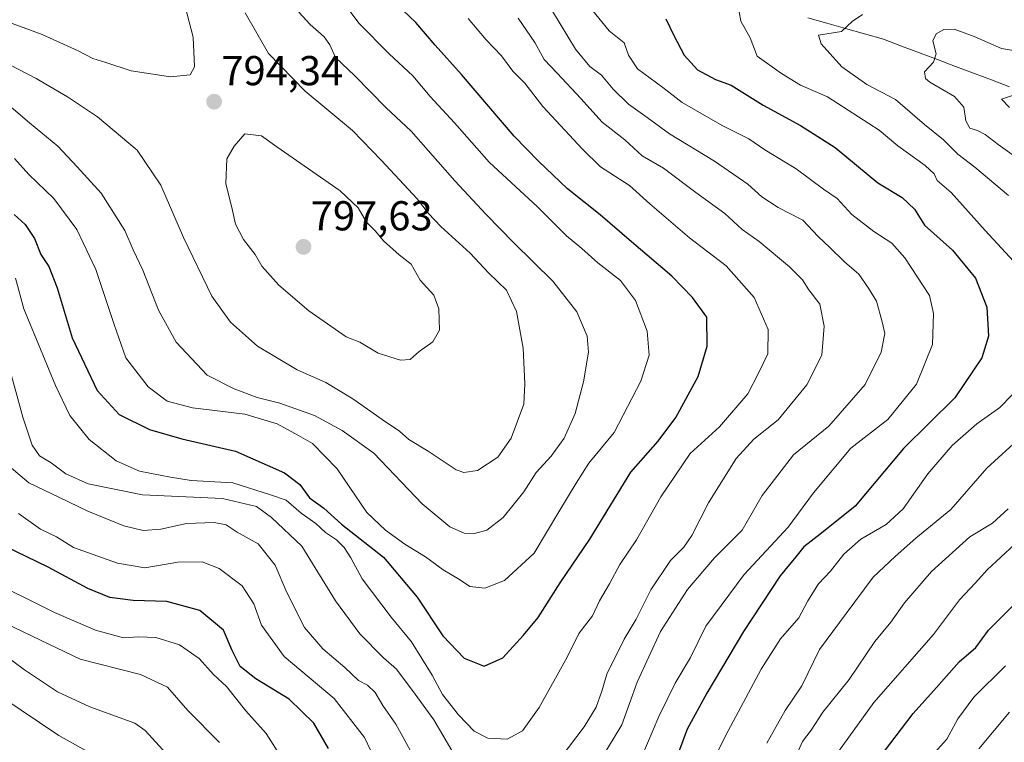
# Model space of a CAD drawing. Units: metres. Extents: x 648218 to 651693, y 4736966 to 4739353.
# Drawn here: x 648785 to 649021, y 4737972 to 4738145 of the extents above; entities that cross this region are included whole.
import ezdxf
from ezdxf.enums import TextEntityAlignment as Align

# ---------------------------------------------------------------- set-up
doc = ezdxf.new("R2010")
doc.units = ezdxf.units.M
doc.header["$MEASUREMENT"] = 0
for name, color, linetype, lineweight in [('Carátula', 7, 'Continuous', 5), ('Corriente natural lineal', 142, 'Continuous', 13), ('Curva de nivel maestra', 36, 'Continuous', 30), ('Curva de nivel normal', 36, 'Continuous', 0), ('Punto de cota en terreno', 7, 'Continuous', 0), ('Rótulo de punto de cota en terreno', 19, 'Continuous', 0)]:
    doc.layers.add(name, color=color, linetype=linetype, lineweight=lineweight)
doc.styles.add('Arial', font='txt', dxfattribs={"height": 0.2})

# ---------------------------------------------------------------- blocks, each defined once
blk = doc.blocks.new('*U187')
at = {"layer": 'Curva de nivel normal', "color": 36, "linetype": 'Continuous', "lineweight": 0}
for points in [[(648782.46, 4738038.46, 760), (648787.16, 4738034.43, 760), (648794.57, 4738030.96, 760), (648801.34, 4738027.66, 760), (648809.93, 4738024.19, 760), (648814.55, 4738023.05, 760), (648818.79, 4738023.39, 760), (648824.94, 4738024.73, 760), (648831.59, 4738024.97, 760), (648834.44, 4738024.38, 760), (648837.08, 4738022.61, 760), (648842.12, 4738019.81, 760), (648846.24, 4738014.74, 760), (648848.97, 4738008.17, 760), (648853.25, 4737999.83, 760), (648857.62, 4737994.67, 760), (648862.89, 4737990.18, 760), (648866.14, 4737987.11, 760), (648868.35, 4737985.97, 760), (648870.2, 4737984.25, 760), (648872, 4737981.09, 760), (648875.11, 4737976.66, 760), (648881.14, 4737965.79, 760)], [(648922.65, 4737965.5, 760), (648929.28, 4737976.5, 760), (648932.95, 4737986.66, 760), (648938.52, 4737998.83, 760), (648945.01, 4738008.91, 760), (648951.43, 4738016.49, 760), (648958.11, 4738023.15, 760), (648962.92, 4738031.4, 760), (648970.36, 4738041.15, 760), (648978.83, 4738048.07, 760), (648987.53, 4738058.05, 760), (648991.42, 4738065.75, 760), (648992.29, 4738070.27, 760), (648991.63, 4738073.02, 760), (648990.29, 4738078.02, 760), (648988.34, 4738081.08, 760), (648986.03, 4738084.45, 760), (648982.63, 4738087.38, 760), (648979.1, 4738090.88, 760), (648976.3, 4738093.5, 760), (648972.61, 4738097.39, 760), (648966.7, 4738100.45, 760), (648962.78, 4738102.98, 760), (648959.42, 4738106.03, 760), (648951.5, 4738111.52, 760), (648940.68, 4738118.08, 760), (648935.35, 4738121.99, 760), (648930.89, 4738125.2, 760), (648927.16, 4738128.82, 760), (648924.37, 4738132.18, 760), (648921.63, 4738134.24, 760), (648918.18, 4738138.34, 760), (648912.68, 4738147.48, 760)]]:
    blk.add_polyline3d(points, dxfattribs=at)
blk = doc.blocks.new('*U188')
at = {"layer": 'Curva de nivel normal', "color": 36, "linetype": 'Continuous', "lineweight": 0}
blk.add_polyline3d([(648784.03, 4738083.51, 770), (648786.02, 4738076.19, 770), (648793.59, 4738057.78, 770), (648797.01, 4738050.61, 770), (648801.64, 4738044.87, 770), (648808.13, 4738039.74, 770), (648813.7, 4738037.25, 770), (648821.14, 4738035.82, 770), (648826.08, 4738035, 770), (648836.08, 4738034.49, 770), (648845.11, 4738031.61, 770), (648848.86, 4738030.27, 770), (648852.43, 4738027.18, 770), (648855.97, 4738024.71, 770), (648858.29, 4738022.57, 770), (648860.9, 4738020.81, 770), (648862.71, 4738019, 770), (648864.31, 4738016.5, 770), (648867.05, 4738011.48, 770), (648873.99, 4738002.28, 770), (648878.88, 4737996.34, 770), (648883.81, 4737988.34, 770), (648886.29, 4737983.71, 770), (648890.11, 4737978.87, 770), (648893.89, 4737974.97, 770), (648897.2, 4737973.28, 770), (648901.81, 4737973.03, 770), (648905.48, 4737975.07, 770), (648909.46, 4737980.66, 770), (648916.14, 4737992.67, 770), (648918.99, 4737998.36, 770), (648922.21, 4738002.57, 770), (648923.94, 4738006.18, 770), (648926.29, 4738010.28, 770), (648928.79, 4738014.88, 770), (648932.75, 4738020.8, 770), (648938.62, 4738031.08, 770), (648945.62, 4738041.52, 770), (648952.66, 4738047.84, 770), (648959.44, 4738055.82, 770), (648962.13, 4738060.87, 770), (648964.26, 4738065.35, 770), (648964.32, 4738071.2, 770), (648960.96, 4738078.83, 770), (648954.23, 4738086.45, 770), (648945.45, 4738093.17, 770), (648936, 4738101.35, 770), (648931.11, 4738105.72, 770), (648924.15, 4738110.15, 770), (648919.83, 4738114.43, 770), (648910.3, 4738124.62, 770), (648906.04, 4738130.22, 770), (648903.19, 4738133.11, 770), (648900.4, 4738136.75, 770), (648896.73, 4738140.58, 770), (648892.47, 4738145.74, 770)], dxfattribs=at)
blk = doc.blocks.new('*U191')
at = {"layer": 'Curva de nivel normal', "color": 36, "linetype": 'Continuous', "lineweight": 0}
for points in [[(649023.34, 4738127.45, 730), (649020.26, 4738126.37, 730), (649022.16, 4738124.43, 730)], [(649026.64, 4738022.71, 730), (649016.76, 4738013.6, 730), (649014.01, 4738010.49, 730), (649010.16, 4738006.39, 730), (649003.91, 4737998.13, 730), (648989.68, 4737981.79, 730), (648981.21, 4737970.04, 730)], [(648801.65, 4737969.81, 730), (648794.39, 4737973.9, 730), (648780.73, 4737983.08, 730)]]:
    blk.add_polyline3d(points, dxfattribs=at)
blk = doc.blocks.new('*U194')
at = {"layer": 'Curva de nivel normal', "color": 36, "linetype": 'Continuous', "lineweight": 0}
blk.add_polyline3d([(648780.6, 4738135.66, 790), (648788.92, 4738131.36, 790), (648796.46, 4738126.96, 790), (648803.65, 4738122.12, 790), (648813.13, 4738114.16, 790), (648818.83, 4738105.79, 790), (648824.24, 4738093.24, 790), (648831.01, 4738079.15, 790), (648835.5, 4738072.93, 790), (648841.97, 4738067.24, 790), (648851.44, 4738061.54, 790), (648858.35, 4738058.5, 790), (648864.85, 4738054.61, 790), (648871.87, 4738049.62, 790), (648875.97, 4738046.87, 790), (648878.2, 4738044.81, 790), (648882.89, 4738042.06, 790), (648889.55, 4738037.6, 790), (648891.39, 4738036.95, 790), (648894.65, 4738037.39, 790), (648899.57, 4738040.64, 790), (648902.72, 4738045.16, 790), (648905.75, 4738053.32, 790), (648906.05, 4738058.15, 790), (648905.6, 4738066.75, 790), (648904.01, 4738075.51, 790), (648901.63, 4738080.62, 790), (648897.34, 4738084.79, 790), (648892.96, 4738089.49, 790), (648885.93, 4738095.87, 790), (648882.93, 4738099.01, 790), (648880.22, 4738102.54, 790), (648871.68, 4738111.67, 790), (648864.74, 4738118.89, 790), (648853.38, 4738128.31, 790), (648844.64, 4738137.3, 790), (648838.99, 4738147.06, 790)], dxfattribs=at)
blk = doc.blocks.new('*U200')
at = {"layer": 'Curva de nivel normal', "color": 36, "linetype": 'Continuous', "lineweight": 0}
for points in [[(648782.26, 4738063.08, 765), (648785.76, 4738050.23, 765), (648787.95, 4738043.49, 765), (648789.75, 4738040.94, 765), (648792.54, 4738039.22, 765), (648796.09, 4738036.61, 765), (648801.42, 4738034.18, 765), (648814.4, 4738031.61, 765), (648833.6, 4738030.71, 765), (648841.7, 4738028.82, 765), (648845.29, 4738026.17, 765), (648852.62, 4738019.29, 765), (648860.65, 4738006.17, 765), (648866.52, 4737998.24, 765), (648872.14, 4737992.56, 765), (648875.29, 4737989.77, 765), (648879.74, 4737983.83, 765), (648884.22, 4737977.64, 765), (648888.57, 4737970.32, 765)], [(648914.74, 4737968.72, 765), (648920.24, 4737975.99, 765), (648923.08, 4737980.68, 765), (648924.45, 4737984.55, 765), (648925.66, 4737988.65, 765), (648929.8, 4737997.01, 765), (648932.68, 4738001.78, 765), (648936.18, 4738008.82, 765), (648940.94, 4738015.87, 765), (648944.09, 4738019.01, 765), (648946, 4738021.87, 765), (648950.03, 4738029.69, 765), (648956.66, 4738040.29, 765), (648960.89, 4738044.96, 765), (648966.72, 4738049.54, 765), (648973.62, 4738057.97, 765), (648977.19, 4738065.05, 765), (648977.78, 4738071.99, 765), (648976.72, 4738077.25, 765), (648974.11, 4738080.67, 765), (648972.57, 4738083.1, 765), (648969.44, 4738086.19, 765), (648962.17, 4738092.26, 765), (648958.07, 4738095.16, 765), (648953.92, 4738099.01, 765), (648946.97, 4738104.02, 765), (648939.27, 4738109.86, 765), (648934.1, 4738112.79, 765), (648929.96, 4738116.67, 765), (648924.53, 4738120.92, 765), (648919.47, 4738126.54, 765), (648913.79, 4738132.66, 765), (648910.64, 4738135.91, 765), (648908.4, 4738139.94, 765), (648904.41, 4738145.81, 765)]]:
    blk.add_polyline3d(points, dxfattribs=at)
blk = doc.blocks.new('*U205')
at = {"layer": 'Curva de nivel normal', "color": 36, "linetype": 'Continuous', "lineweight": 0}
for points in [[(648781.7, 4738000.75, 740), (648789.97, 4737996.72, 740), (648799.52, 4737992.17, 740), (648813.94, 4737988.54, 740), (648820.39, 4737985.49, 740), (648825.26, 4737979.93, 740), (648832.85, 4737972.23, 740)], [(648964, 4737972.08, 740), (648968.4, 4737979.88, 740), (648972.36, 4737985.83, 740), (648976.66, 4737994.51, 740), (648982.98, 4738003.16, 740), (648989.48, 4738011.82, 740), (648994.74, 4738016.82, 740), (648999.72, 4738021.23, 740), (649008.12, 4738028.08, 740), (649016.73, 4738038.01, 740), (649024.94, 4738045.5, 740)], [(649021.89, 4738103.3, 740), (649013.88, 4738110.06, 740), (649009.78, 4738113.22, 740), (649006.37, 4738116.65, 740), (649001.8, 4738120.3, 740), (648994.81, 4738126.32, 740), (648987.95, 4738129.93, 740), (648981.94, 4738134.18, 740), (648977.01, 4738139.63, 740), (648976.4, 4738141.74, 740), (648981.92, 4738142.62, 740), (648984.44, 4738145.02, 740), (648986.91, 4738146.72, 740)]]:
    blk.add_polyline3d(points, dxfattribs=at)
blk = doc.blocks.new('*U208')
at = {"layer": 'Curva de nivel normal', "color": 36, "linetype": 'Continuous', "lineweight": 0}
blk.add_polyline3d([(648824.65, 4738148.58, 795), (648826.59, 4738141.23, 795), (648826.9, 4738134.16, 795), (648825.84, 4738132.22, 795), (648821.12, 4738131.74, 795), (648811.69, 4738133.16, 795), (648805.6, 4738135.17, 795), (648802.54, 4738136.1, 795), (648799, 4738137.99, 795), (648790.38, 4738141.88, 795), (648781.95, 4738145.01, 795), (648771.78, 4738148.83, 795)], dxfattribs=at)
blk = doc.blocks.new('*U210')
at = {"layer": 'Curva de nivel normal', "color": 36, "linetype": 'Continuous', "lineweight": 0}
blk.add_polyline3d([(648779.04, 4738127.75, 785), (648787.33, 4738120.72, 785), (648794.14, 4738115.12, 785), (648798.78, 4738110.19, 785), (648804.48, 4738103.87, 785), (648810.19, 4738094.94, 785), (648812.2, 4738090.31, 785), (648814.49, 4738085.41, 785), (648818.29, 4738075.82, 785), (648822.51, 4738068.16, 785), (648829.94, 4738060.22, 785), (648836.36, 4738057, 785), (648841.88, 4738054.88, 785), (648847.34, 4738053.52, 785), (648855.63, 4738050.59, 785), (648862.28, 4738046.96, 785), (648869.81, 4738041.55, 785), (648881.44, 4738029.46, 785), (648888.06, 4738023.9, 785), (648891.52, 4738022.37, 785), (648893.94, 4738022.28, 785), (648896.9, 4738023.13, 785), (648900.82, 4738026.17, 785), (648905.8, 4738032.28, 785), (648908.78, 4738036.96, 785), (648912.35, 4738040.86, 785), (648915.49, 4738045.15, 785), (648918.12, 4738051.11, 785), (648920.08, 4738058.66, 785), (648921.25, 4738065.78, 785), (648920.93, 4738069.58, 785), (648918.49, 4738075.43, 785), (648912.7, 4738082.75, 785), (648903.4, 4738091.93, 785), (648896.74, 4738098.75, 785), (648889.27, 4738106.82, 785), (648878.83, 4738118.69, 785), (648872.69, 4738124.42, 785), (648865.26, 4738132, 785), (648860.66, 4738136.39, 785), (648859.34, 4738139.38, 785), (648857.98, 4738141.29, 785), (648854.61, 4738144.32, 785), (648851.84, 4738147.24, 785)], dxfattribs=at)
blk = doc.blocks.new('*U213')
at = {"layer": 'Curva de nivel normal', "color": 36, "linetype": 'Continuous', "lineweight": 0}
blk.add_polyline3d([(648783.77, 4738112.15, 780), (648787.17, 4738108.32, 780), (648793.14, 4738102.56, 780), (648798.72, 4738095.2, 780), (648803.22, 4738085.57, 780), (648807.64, 4738072.43, 780), (648810.45, 4738064.43, 780), (648815.78, 4738057.48, 780), (648820.37, 4738054, 780), (648826.44, 4738052.44, 780), (648838.93, 4738050.89, 780), (648846.68, 4738048.6, 780), (648851.8, 4738045.78, 780), (648855.13, 4738043.9, 780), (648861.06, 4738037.78, 780), (648868.14, 4738027.32, 780), (648872.62, 4738023.11, 780), (648877.26, 4738019.77, 780), (648882.22, 4738016.72, 780), (648886.49, 4738013.65, 780), (648890.37, 4738011.32, 780), (648892.82, 4738009.64, 780), (648896.41, 4738009.18, 780), (648901.13, 4738011.09, 780), (648908.28, 4738017.64, 780), (648914.18, 4738027.5, 780), (648918.32, 4738034.41, 780), (648921.37, 4738039.15, 780), (648927.4, 4738046.49, 780), (648933.85, 4738058.82, 780), (648935.78, 4738065.07, 780), (648935.34, 4738070.83, 780), (648932.55, 4738078.11, 780), (648928.92, 4738082.92, 780), (648923.48, 4738087.16, 780), (648919.68, 4738090.58, 780), (648915.98, 4738093.66, 780), (648909.08, 4738100.56, 780), (648897.5, 4738111.28, 780), (648889.18, 4738120.72, 780), (648883.31, 4738127.04, 780), (648879.23, 4738131.97, 780), (648873.49, 4738137.22, 780), (648866.23, 4738144.63, 780), (648862.24, 4738149.97, 780)], dxfattribs=at)
blk = doc.blocks.new('*U224')
at = {"layer": 'Curva de nivel maestra', "color": 36, "linetype": 'Continuous', "lineweight": 30}
blk.add_polyline3d([(648783.68, 4738098.79, 775), (648786.29, 4738096.37, 775), (648788.54, 4738093, 775), (648790.04, 4738089.16, 775), (648792.01, 4738086.29, 775), (648793.99, 4738081.2, 775), (648797.6, 4738069.18, 775), (648803.54, 4738056.58, 775), (648808.81, 4738050.84, 775), (648816.11, 4738047.26, 775), (648823.84, 4738044.97, 775), (648836.73, 4738042.05, 775), (648848.42, 4738036.86, 775), (648852.08, 4738034.02, 775), (648854.46, 4738030.87, 775), (648857.9, 4738028.42, 775), (648862.14, 4738024.52, 775), (648872.13, 4738016.64, 775), (648880.2, 4738007.04, 775), (648886.36, 4737997.82, 775), (648891.49, 4737992.42, 775), (648896.26, 4737990.54, 775), (648900.72, 4737992.51, 775), (648905.69, 4737997.96, 775), (648909.23, 4738002.16, 775), (648914.47, 4738010.49, 775), (648921.6, 4738020.97, 775), (648931.46, 4738037.02, 775), (648937.94, 4738044.43, 775), (648942.23, 4738050.13, 775), (648947.52, 4738059.93, 775), (648949.72, 4738067.18, 775), (648949.66, 4738074.15, 775), (648946.2, 4738078.87, 775), (648941.21, 4738084.01, 775), (648931.56, 4738092.17, 775), (648924.06, 4738098.67, 775), (648916.24, 4738104.91, 775), (648909.28, 4738111.52, 775), (648903.46, 4738117.49, 775), (648890.87, 4738132.28, 775), (648884.54, 4738139.3, 775), (648879.91, 4738144.74, 775), (648873.83, 4738150.58, 775)], dxfattribs=at)
blk = doc.blocks.new('5PATER')
at = {"layer": 'Carátula', "linetype": 'Continuous', "lineweight": 5}
h = blk.add_hatch(color=250, dxfattribs=at)
edge = h.paths.add_edge_path()
edge.add_ellipse((0, 0.01), major_axis=(-1.33, -1.34), ratio=0.999422, start_angle=0, end_angle=360)

msp = doc.modelspace()

# ---------------------------------------------------------------- linework, layer by layer
at = {"layer": 'Corriente natural lineal', "color": 142, "linetype": 'Continuous', "lineweight": 13}
msp.add_polyline3d([(648973.81, 4738145.88, 741.11), (648978.35, 4738144.6, 740.54), (648982.89, 4738143.31, 739.75), (648987.42, 4738142.03, 738.16), (648991.96, 4738140.74, 737.03), (648996.27, 4738139.12, 736.34), (649000.59, 4738137.49, 735.69), (649004.9, 4738135.87, 734.5), (649009.22, 4738134.24, 733.16), (649013.53, 4738132.62, 732.37), (649017.85, 4738130.99, 731.61), (649022.16, 4738129.37, 730.73)], dxfattribs=at)
at = {"layer": 'Curva de nivel maestra', "color": 36, "linetype": 'Continuous', "lineweight": 30}
for points in [[(648939.81, 4738145.64, 750), (648941.71, 4738141.64, 750), (648944.2, 4738136.95, 750), (648947.37, 4738133.45, 750), (648951.72, 4738131.13, 750), (648955.43, 4738129.78, 750), (648963.12, 4738124.96, 750), (648972.07, 4738120.12, 750), (648976.22, 4738117.45, 750), (648980.36, 4738114.82, 750), (648990.62, 4738106.38, 750), (648996.44, 4738102.86, 750), (648999.4, 4738100.04, 750), (649001.82, 4738096.24, 750), (649008.46, 4738090.21, 750), (649013.99, 4738083.47, 750), (649016.71, 4738076.53, 750), (649017.08, 4738069.63, 750), (649015.54, 4738064.43, 750), (649009.07, 4738054.84, 750), (648996.75, 4738042.67, 750), (648985.14, 4738028.83, 750), (648977.08, 4738022.39, 750), (648972.86, 4738019.13, 750), (648970.92, 4738016.74, 750), (648967.2, 4738012.14, 750), (648958.4, 4737998.86, 750), (648949.6, 4737984.06, 750), (648944.89, 4737975.47, 750), (648939.2, 4737959.97, 750)], [(648858.97, 4737970.82, 750), (648855.44, 4737976.88, 750), (648849.54, 4737982.58, 750), (648841.6, 4737987.48, 750), (648837.85, 4737990.46, 750), (648835.87, 4737994.29, 750), (648833.79, 4737999.15, 750), (648828.12, 4738003.89, 750), (648820.28, 4738006.02, 750), (648812.22, 4738006.24, 750), (648806.62, 4738007.01, 750), (648801.35, 4738009.13, 750), (648791.81, 4738014.26, 750), (648781.62, 4738019.21, 750)], [(648990.67, 4737968.16, 725), (648999.03, 4737979.16, 725), (649004.69, 4737985.4, 725), (649010.07, 4737991.54, 725), (649014.05, 4737994.98, 725), (649017.14, 4737999.13, 725), (649023.76, 4738005.82, 725)]]:
    msp.add_polyline3d(points, dxfattribs=at)
at = {"layer": 'Curva de nivel normal', "color": 36, "linetype": 'Continuous', "lineweight": 0}
for points in [[(648934.08, 4737968.88, 755), (648938.17, 4737978.5, 755), (648942.01, 4737986.44, 755), (648945.71, 4737992.6, 755), (648949.41, 4738000.1, 755), (648958.56, 4738012.49, 755), (648969.14, 4738023.82, 755), (648975.17, 4738032.05, 755), (648984.14, 4738042.75, 755), (648992.97, 4738049.6, 755), (648999.88, 4738058.1, 755), (649003.72, 4738067.63, 755), (649003.92, 4738075.04, 755), (649002.95, 4738079.37, 755), (648997.06, 4738088.37, 755), (648993.97, 4738091.92, 755), (648989.62, 4738094.68, 755), (648984.35, 4738098.78, 755), (648980.86, 4738102.56, 755), (648977.62, 4738104.82, 755), (648971.06, 4738109.67, 755), (648963.5, 4738114.25, 755), (648959.72, 4738116.91, 755), (648953.32, 4738120.12, 755), (648943.73, 4738125.57, 755), (648939.11, 4738129.19, 755), (648933.01, 4738133.7, 755), (648930.84, 4738136.92, 755), (648929.79, 4738139.91, 755), (648926.26, 4738142.8, 755), (648922.02, 4738147.98, 755)], [(649025.13, 4738085.43, 745), (649016.34, 4738094.93, 745), (649008.2, 4738104, 745), (649004.83, 4738106.92, 745), (649004.1, 4738108.53, 745), (649001.96, 4738110.53, 745), (648995.43, 4738115.23, 745), (648990.96, 4738118.98, 745), (648978.56, 4738126.97, 745), (648972.11, 4738129.76, 745), (648967.54, 4738132.57, 745), (648961.68, 4738136.66, 745), (648959.98, 4738141.06, 745), (648957.78, 4738145.08, 745), (648957.41, 4738147.29, 745)], [(649027.51, 4738109.8, 735), (649019.42, 4738115.51, 735), (649016.35, 4738117.9, 735), (649014.52, 4738118.87, 735), (649012.64, 4738119.45, 735), (649011.71, 4738121.21, 735), (649011.21, 4738124.44, 735), (649008.98, 4738127, 735), (649003.09, 4738130.44, 735), (649002, 4738131.37, 735), (649001.82, 4738132.92, 735), (649003.94, 4738135.27, 735), (649004.54, 4738137.26, 735), (649003.79, 4738140.35, 735), (649004.56, 4738142.06, 735), (649006.4, 4738143.11, 735), (649008.89, 4738143.19, 735), (649013.68, 4738141.4, 735), (649020.22, 4738138.53, 735), (649026.07, 4738137.58, 735)], [(648876.23, 4738063.86, 795), (648878.53, 4738064.05, 795), (648880.74, 4738065.92, 795), (648883.98, 4738068.26, 795), (648885.55, 4738071.04, 795), (648885.44, 4738076.13, 795), (648884.21, 4738079.44, 795), (648880.94, 4738083.02, 795), (648878.81, 4738086.89, 795), (648875.91, 4738089.13, 795), (648872.13, 4738092.46, 795), (648870.24, 4738094.8, 795), (648868.13, 4738096.94, 795), (648866.07, 4738100.38, 795), (648861.77, 4738104.39, 795), (648846.57, 4738114.98, 795), (648842.97, 4738117.58, 795), (648838.92, 4738118.11, 795), (648836.36, 4738115.15, 795), (648834.62, 4738112.07, 795), (648834.4, 4738106.15, 795), (648835.99, 4738099.73, 795), (648836.67, 4738096.42, 795), (648838.62, 4738092.78, 795), (648841.44, 4738089.15, 795), (648843.04, 4738086.39, 795), (648847.08, 4738081.83, 795), (648854.26, 4738075.66, 795), (648863.24, 4738069.43, 795), (648866.49, 4738068.15, 795), (648870.86, 4738065.54, 795), (648876.23, 4738063.86, 795)], [(648950.69, 4737966.9, 745), (648954.11, 4737973.83, 745), (648962.68, 4737989.83, 745), (648967.28, 4737997.1, 745), (648971.65, 4738002.12, 745), (648973.84, 4738006.18, 745), (648976.39, 4738010.25, 745), (648979.26, 4738013.26, 745), (648982.43, 4738017.35, 745), (648986.51, 4738020.95, 745), (648992.56, 4738024.49, 745), (648996.67, 4738028.23, 745), (649002.62, 4738036.58, 745), (649008.44, 4738043.38, 745), (649014.29, 4738048.61, 745), (649019.8, 4738052.49, 745), (649022.81, 4738055.58, 745)], [(648970.74, 4737968.29, 735), (648972.53, 4737972.5, 735), (648974.66, 4737975.16, 735), (648977.44, 4737979.5, 735), (648983.71, 4737987.32, 735), (648989.9, 4737996.47, 735), (648993.75, 4738001.04, 735), (648997.03, 4738005.68, 735), (649003.45, 4738013.2, 735), (649012.67, 4738021.48, 735), (649018.06, 4738024.79, 735), (649021.82, 4738028.24, 735)], [(648784.74, 4738027.14, 755), (648789.98, 4738023.38, 755), (648793.8, 4738021.53, 755), (648797.89, 4738018.96, 755), (648808.41, 4738015.24, 755), (648814.97, 4738014.1, 755), (648822.92, 4738015.42, 755), (648828.74, 4738015.49, 755), (648832.83, 4738013.9, 755), (648838.33, 4738009.74, 755), (648841.06, 4738005.47, 755), (648842.9, 4738000.35, 755), (648848.4, 4737992.82, 755), (648860.36, 4737982.78, 755), (648867.58, 4737973.41, 755), (648870.66, 4737967.08, 755)], [(648776.42, 4738011.77, 745), (648793.36, 4738003.36, 745), (648803.18, 4737999.14, 745), (648809.84, 4737997.34, 745), (648813.48, 4737997.58, 745), (648817.64, 4737997.38, 745), (648823.25, 4737995.67, 745), (648827.96, 4737992.38, 745), (648831.45, 4737988.54, 745), (648834.54, 4737985.62, 745), (648839.15, 4737979.86, 745), (648844.08, 4737974.42, 745), (648847.82, 4737968.45, 745)], [(648776.18, 4737996.98, 735), (648786.15, 4737989.65, 735), (648794.09, 4737984.4, 735), (648801.78, 4737980.78, 735), (648812.59, 4737976.87, 735), (648815.07, 4737975.13, 735), (648822.63, 4737966.83, 735)], [(649021.21, 4737990.6, 720), (649013.61, 4737983.08, 720), (649009.77, 4737977.89, 720), (649007.17, 4737973.04, 720), (649002.75, 4737968.2, 720)], [(649014.77, 4737970.74, 715), (649022.11, 4737979.47, 715)]]:
    msp.add_polyline3d(points, dxfattribs=at)

# ---------------------------------------------------------------- block references
at = {"layer": 'Curva de nivel maestra', "color": 36, "linetype": 'Continuous', "lineweight": 30}
msp.add_blockref('*U224', (0, 0), dxfattribs=at)
at = {"layer": 'Curva de nivel normal', "color": 36, "linetype": 'Continuous', "lineweight": 0}
for name in ['*U208', '*U194', '*U210', '*U213', '*U188', '*U200', '*U187', '*U205', '*U191']:
    msp.add_blockref(name, (0, 0), dxfattribs=at)
at = {"layer": 'Punto de cota en terreno', "linetype": 'Continuous', "lineweight": 0}
for p in [(648831.58, 4738125.78, 794.34), (648853, 4738091, 797.63)]:
    msp.add_blockref('5PATER', p, dxfattribs=at)

# ---------------------------------------------------------------- texts
at = {"layer": 'Rótulo de punto de cota en terreno', "color": 19, "linetype": 'Continuous', "lineweight": 0, "style": 'Arial'}
for s, p in [('794,34', (648833.34, 4738127.54)), ('797,63', (648854.76, 4738092.76))]:
    msp.add_text(s, height=7, dxfattribs=at).set_placement(p, align=Align.BOTTOM_LEFT)

doc.saveas('drawing.dxf')
